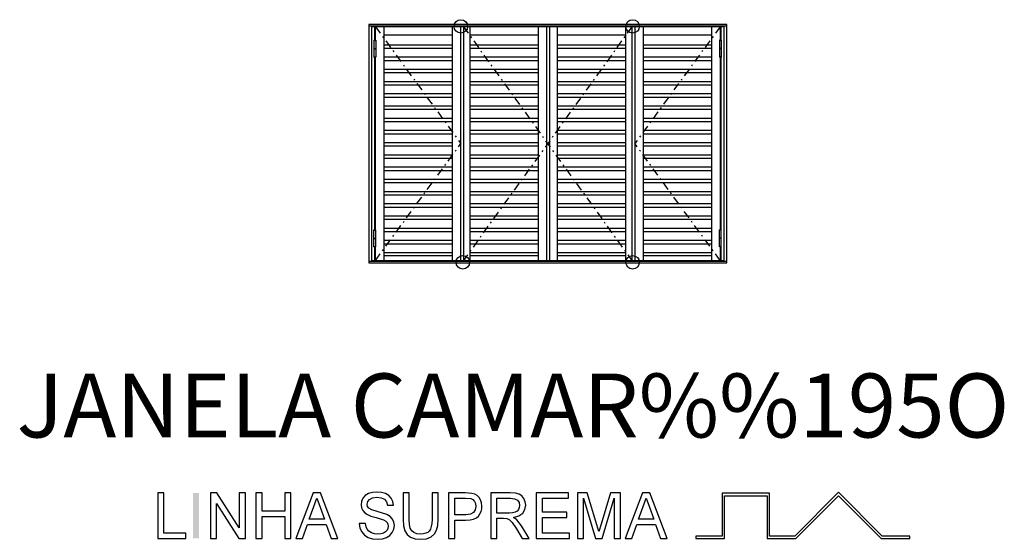
# Model space of a CAD drawing. Extents: x -1189 to -997, y 8 to 281.
# Drawn here: x -1189 to -1128, y 10 to 42 of the extents above; entities that cross this region are included whole.
import ezdxf
from ezdxf.enums import TextEntityAlignment as Align

# ---------------------------------------------------------------- set-up
doc = ezdxf.new("R2010")
doc.units = 0
doc.header["$MEASUREMENT"] = 0
doc.linetypes.add('DASHDOT', pattern=[1, 0.5, -0.25, 0, -0.25])
doc.layers.add('DESENHO', color=7, linetype='CONTINUOUS')
doc.layers.add('PORTUGUES', color=7, linetype='CONTINUOUS')
doc.styles.add('txt', font='TXT', dxfattribs={"height": 0.2})

# ---------------------------------------------------------------- blocks, each defined once
blk = doc.blocks.new('*O9')
at = {"layer": 'DESENHO', "color": 7, "linetype": 'CONTINUOUS'}
blk.add_line((-23.5217, 1.4246), (-23.5217, -1.4246), dxfattribs=at)
for points in [[(-23.5217, -1.4245), (-21.7684, -1.4245), (-21.7684, -1.0959), (-23.1381, -1.0959), (-23.1381, 1.4246), (-23.5217, 1.4246)], [(-20.232, -1.4245), (-19.8484, -1.4245), (-19.8484, 0.756), (-18.4478, -1.4245), (-18.0402, -1.4245), (-18.0402, 1.4246), (-18.4237, 1.4246), (-18.4237, -0.7559), (-19.8247, 1.4246), (-20.232, 1.4246)], [(-17.3833, -1.4245), (-16.9997, -1.4245), (-16.9997, -0.0547), (-15.575, -0.0547), (-15.575, -1.4245), (-15.1915, -1.4245), (-15.1915, 1.4246), (-15.575, 1.4246), (-15.575, 0.2739), (-16.9997, 0.2739), (-16.9997, 1.4246), (-17.3833, 1.4246)], [(-14.8834, -1.4245), (-14.48, -1.4245), (-14.1649, -0.5478), (-12.9869, -0.5478), (-12.6717, -1.4245), (-12.2676, -1.4245), (-13.3488, 1.4246), (-13.8026, 1.4246)], [(-10.9174, -0.4932), (-10.8762, -0.7705), (-10.7667, -1.0172), (-10.5965, -1.221), (-10.3704, -1.3646), (-10.0878, -1.4507), (-9.7436, -1.4791), (-9.4647, -1.4518), (-9.2137, -1.3674), (-9.0056, -1.2338), (-8.8517, -1.0541), (-8.7574, -0.846), (-8.7259, -0.6233), (-8.755, -0.4075), (-8.8404, -0.2175), (-8.9868, -0.0565), (-9.1949, 0.0743), (-9.7901, 0.2576), (-10.1375, 0.3611), (-10.3208, 0.4632), (-10.3987, 0.5763), (-10.4243, 0.7181), (-10.3885, 0.8836), (-10.2789, 1.024), (-10.0896, 1.119), (-9.8121, 1.1505), (-9.5433, 1.119), (-9.3491, 1.0254), (-9.224, 0.8705), (-9.164, 0.6574), (-8.7805, 0.6574), (-8.8198, 0.8861), (-8.9177, 1.0906), (-9.0726, 1.2583), (-9.2814, 1.381), (-9.5366, 1.4543), (-9.8277, 1.4791), (-10.0964, 1.4543), (-10.3388, 1.3817), (-10.5409, 1.2611), (-10.688, 1.0949), (-10.778, 0.8988), (-10.8078, 0.689), (-10.783, 0.5007), (-10.7068, 0.332), (-10.5792, 0.1856), (-10.3987, 0.0651), (-10.1882, -0.0225), (-9.873, -0.1139), (-9.3987, -0.2543), (-9.2583, -0.3323), (-9.1701, -0.4255), (-9.1247, -0.5369), (-9.1095, -0.6645), (-9.1282, -0.7939), (-9.1839, -0.9108), (-9.2771, -1.0112), (-9.4097, -1.0867), (-9.5735, -1.1352), (-9.7599, -1.1508), (-9.973, -1.1303), (-10.1623, -1.0661), (-10.3183, -0.9683), (-10.426, -0.8442), (-10.4962, -0.6886), (-10.5338, -0.4932)], [(-6.3689, 1.4246), (-6.3689, -0.2313), (-6.3802, -0.4805), (-6.4118, -0.684), (-6.4649, -0.8449), (-6.5387, -0.9615), (-6.6379, -1.0455), (-6.7655, -1.1037), (-6.9222, -1.1395), (-7.1062, -1.1508), (-7.3217, -1.1267), (-7.5008, -1.0548), (-7.6387, -0.9392), (-7.7276, -0.7818), (-7.7773, -0.5556), (-7.7936, -0.2313), (-7.7936, 1.4246), (-8.1771, 1.4246), (-8.1771, -0.2253), (-8.1506, -0.6311), (-8.0711, -0.941), (-7.929, -1.1721), (-7.7156, -1.3415), (-7.4316, -1.4447), (-7.0743, -1.4791), (-6.7106, -1.4397), (-6.4238, -1.321), (-6.214, -1.1388), (-6.0807, -0.9094), (-6.0094, -0.6124), (-5.9853, -0.2253), (-5.9853, 1.4246)], [(-5.3284, -1.4245), (-4.9449, -1.4245), (-4.9449, -0.2742), (-4.255, -0.2742), (-3.9913, -0.2586), (-3.7719, -0.2114), (-3.5964, -0.1327), (-3.4645, -0.0214), (-3.3695, 0.1122), (-3.3011, 0.2593), (-3.26, 0.4203), (-3.2465, 0.5968), (-3.2678, 0.8003), (-3.3295, 0.9871), (-3.4252, 1.1445), (-3.5478, 1.2636), (-3.7003, 1.3459), (-3.8842, 1.3973), (-4.2993, 1.4246), (-5.3284, 1.4246)], [(-2.6974, -1.4245), (-2.3138, -1.4245), (-2.3138, -0.1643), (-1.8977, -0.1643), (-1.6984, -0.1763), (-1.5347, -0.2405), (-1.3525, -0.4255), (-1.094, -0.8236), (-0.7353, -1.4245), (-0.2978, -1.4245), (-0.7644, -0.6379), (-1.0579, -0.2561), (-1.2695, -0.1097), (-0.9303, -0.0172), (-0.6924, 0.1516), (-0.5527, 0.3802), (-0.5056, 0.6567), (-0.5339, 0.8783), (-0.6187, 1.0803), (-0.7505, 1.2431), (-0.92, 1.3483), (-1.1522, 1.4047), (-1.4705, 1.4246), (-2.6974, 1.4246)], [(0.1513, -1.4245), (2.2332, -1.4245), (2.2332, -1.0959), (0.5349, -1.0959), (0.5349, -0.1097), (2.0691, -0.1097), (2.0691, 0.2189), (0.5349, 0.2189), (0.5349, 1.0959), (2.1786, 1.0959), (2.1786, 1.4246), (0.1513, 1.4246)], [(2.7278, -1.4245), (3.1113, -1.4245), (3.1113, 1.0959), (3.8604, -1.4245), (4.2801, -1.4245), (5.0291, 1.0959), (5.0291, -1.4245), (5.4127, -1.4245), (5.4127, 1.4246), (4.7962, 1.4246), (4.2021, -0.5404), (4.0702, -0.9931), (3.9486, -0.5755), (3.3442, 1.4246), (2.7278, 1.4246)], [(5.7197, -1.4245), (6.1231, -1.4245), (6.4382, -0.5478), (7.6162, -0.5478), (7.9313, -1.4245), (8.3355, -1.4245), (7.2543, 1.4246), (6.8005, 1.4246)], [(19.0598, 1.4629), (16.321, -1.2759), (14.7466, -1.2759), (14.7466, 1.4013), (11.7719, 1.4013), (11.7719, -1.2759), (10.1359, -1.2759), (10.1359, -1.4246), (11.9207, -1.4246), (11.9207, 1.2525), (14.5978, 1.2525), (14.5978, -1.4246), (16.3826, -1.4246), (19.0598, 1.2525), (21.7369, -1.4246), (23.5217, -1.4246), (23.5217, -1.2759), (21.7985, -1.2759), (19.0598, 1.4629)], [(-14.0482, -0.2192), (-13.765, 0.5702), (-13.5757, 1.0959), (-13.3712, 0.5249), (-13.1032, -0.2192)], [(-4.9449, 0.0548), (-4.9449, 1.0959), (-4.2653, 1.0959), (-3.9363, 1.0701), (-3.8123, 1.0059), (-3.7148, 0.8981), (-3.6513, 0.7542), (-3.6301, 0.5855), (-3.6659, 0.3604), (-3.7736, 0.1934), (-3.9665, 0.0888), (-4.2575, 0.0548)], [(-2.3138, 0.1643), (-2.3138, 1.0959), (-1.456, 1.0959), (-1.2018, 1.0633), (-1.0253, 0.9665), (-0.9235, 0.8201), (-0.8891, 0.6386), (-0.9072, 0.5068), (-0.9593, 0.3859), (-1.0458, 0.2849), (-1.1632, 0.2164), (-1.3252, 0.1771), (-1.5425, 0.1643)], [(6.5548, -0.2192), (6.8381, 0.5702), (7.0274, 1.0959), (7.2319, 0.5249), (7.4999, -0.2192)]]:
    blk.add_lwpolyline(points, close=True, dxfattribs=at)
blk.add_solid([(-21.3277, -1.4245), (-20.9442, -1.4245), (-21.3277, 1.4246), (-20.9442, 1.4246)], dxfattribs=at)

msp = doc.modelspace()

# ---------------------------------------------------------------- linework, layer by layer
at = {"layer": 'DESENHO', "color": 7, "linetype": 'CONTINUOUS'}
for p, q in [((-1145.054, 41.956), (-1167.446, 41.956)), ((-1167.446, 41.956), (-1167.446, 27.028)), ((-1145.054, 27.028), (-1145.054, 41.956)), ((-1145.054, 41.844), (-1167.446, 41.844)), ((-1167.284, 41.844), (-1167.284, 27.14)), ((-1145.235, 41.807), (-1167.284, 41.807)), ((-1167.083, 41.807), (-1167.083, 40.962)), ((-1167.045, 41.807), (-1167.045, 40.962)), ((-1166.518, 41.807), (-1166.518, 27.177)), ((-1162.23, 41.272), (-1166.518, 41.272)), ((-1162.23, 41.807), (-1162.23, 27.177)), ((-1161.717, 41.807), (-1161.717, 27.177)), ((-1161.531, 41.807), (-1161.531, 27.177)), ((-1161.137, 41.807), (-1161.137, 27.177)), ((-1156.849, 41.272), (-1161.137, 41.272)), ((-1156.849, 41.807), (-1156.849, 27.177)), ((-1156.337, 41.807), (-1156.337, 27.177)), ((-1156.15, 41.807), (-1156.15, 27.177)), ((-1155.67, 41.807), (-1155.67, 27.177)), ((-1151.382, 41.272), (-1155.67, 41.272)), ((-1151.382, 41.807), (-1151.382, 27.177)), ((-1150.989, 41.807), (-1150.989, 27.177)), ((-1150.802, 41.807), (-1150.802, 27.177)), ((-1150.29, 41.807), (-1150.29, 27.177)), ((-1146.002, 41.272), (-1150.29, 41.272)), ((-1146.002, 41.807), (-1146.002, 27.177)), ((-1145.474, 41.807), (-1145.474, 40.962)), ((-1145.437, 41.807), (-1145.437, 40.962)), ((-1145.235, 41.844), (-1145.235, 27.14)), ((-1167.124, 40.962), (-1167.124, 39.893)), ((-1167.124, 40.962), (-1167.004, 40.962)), ((-1167.124, 40.938), (-1167.004, 40.938)), ((-1167.004, 40.962), (-1167.004, 39.893)), ((-1162.23, 40.662), (-1166.518, 40.662)), ((-1156.849, 40.662), (-1161.137, 40.662)), ((-1151.382, 40.662), (-1155.67, 40.662)), ((-1146.002, 40.662), (-1150.29, 40.662)), ((-1145.516, 40.962), (-1145.516, 39.893)), ((-1145.396, 40.962), (-1145.516, 40.962)), ((-1145.396, 40.938), (-1145.516, 40.938)), ((-1145.396, 40.962), (-1145.396, 39.893)), ((-1167.124, 40.44), (-1167.004, 40.44)), ((-1167.124, 40.415), (-1167.004, 40.415)), ((-1162.23, 40.446), (-1166.518, 40.446)), ((-1156.849, 40.446), (-1161.137, 40.446)), ((-1151.382, 40.446), (-1155.67, 40.446)), ((-1146.002, 40.446), (-1150.29, 40.446)), ((-1145.396, 40.44), (-1145.516, 40.44)), ((-1145.396, 40.415), (-1145.516, 40.415)), ((-1167.124, 39.918), (-1167.004, 39.918)), ((-1167.124, 39.893), (-1167.004, 39.893)), ((-1167.083, 39.893), (-1167.083, 29.091)), ((-1167.045, 39.893), (-1167.045, 29.091)), ((-1162.23, 39.897), (-1166.518, 39.897)), ((-1162.23, 39.681), (-1166.518, 39.681)), ((-1156.849, 39.897), (-1161.137, 39.897)), ((-1156.849, 39.681), (-1161.137, 39.681)), ((-1151.382, 39.897), (-1155.67, 39.897)), ((-1151.382, 39.681), (-1155.67, 39.681)), ((-1146.002, 39.897), (-1150.29, 39.897)), ((-1146.002, 39.681), (-1150.29, 39.681)), ((-1145.396, 39.918), (-1145.516, 39.918)), ((-1145.396, 39.893), (-1145.516, 39.893)), ((-1145.474, 39.893), (-1145.474, 29.091)), ((-1145.437, 39.893), (-1145.437, 29.091)), ((-1162.23, 39.132), (-1166.518, 39.132)), ((-1162.23, 38.916), (-1166.518, 38.916)), ((-1156.849, 39.132), (-1161.137, 39.132)), ((-1156.849, 38.916), (-1161.137, 38.916)), ((-1151.382, 39.132), (-1155.67, 39.132)), ((-1151.382, 38.916), (-1155.67, 38.916)), ((-1146.002, 39.132), (-1150.29, 39.132)), ((-1146.002, 38.916), (-1150.29, 38.916)), ((-1162.23, 38.367), (-1166.518, 38.367)), ((-1156.849, 38.367), (-1161.137, 38.367)), ((-1151.382, 38.367), (-1155.67, 38.367)), ((-1146.002, 38.367), (-1150.29, 38.367)), ((-1162.23, 38.151), (-1166.518, 38.151)), ((-1162.23, 37.602), (-1166.518, 37.602)), ((-1156.849, 38.151), (-1161.137, 38.151)), ((-1156.849, 37.602), (-1161.137, 37.602)), ((-1151.382, 38.151), (-1155.67, 38.151)), ((-1151.382, 37.602), (-1155.67, 37.602)), ((-1146.002, 38.151), (-1150.29, 38.151)), ((-1146.002, 37.602), (-1150.29, 37.602)), ((-1162.23, 37.386), (-1166.518, 37.386)), ((-1156.849, 37.386), (-1161.137, 37.386)), ((-1151.382, 37.386), (-1155.67, 37.386)), ((-1146.002, 37.386), (-1150.29, 37.386)), ((-1162.23, 36.837), (-1166.518, 36.837)), ((-1162.23, 36.62), (-1166.518, 36.62)), ((-1156.849, 36.837), (-1161.137, 36.837)), ((-1156.849, 36.62), (-1161.137, 36.62)), ((-1151.382, 36.837), (-1155.67, 36.837)), ((-1151.382, 36.62), (-1155.67, 36.62)), ((-1146.002, 36.837), (-1150.29, 36.837)), ((-1146.002, 36.62), (-1150.29, 36.62)), ((-1162.23, 36.072), (-1166.518, 36.072)), ((-1162.23, 35.855), (-1166.518, 35.855)), ((-1156.849, 36.072), (-1161.137, 36.072)), ((-1156.849, 35.855), (-1161.137, 35.855)), ((-1151.382, 36.072), (-1155.67, 36.072)), ((-1151.382, 35.855), (-1155.67, 35.855)), ((-1146.002, 36.072), (-1150.29, 36.072)), ((-1146.002, 35.855), (-1150.29, 35.855)), ((-1162.23, 35.307), (-1166.518, 35.307)), ((-1156.849, 35.307), (-1161.137, 35.307)), ((-1151.382, 35.307), (-1155.67, 35.307)), ((-1146.002, 35.307), (-1150.29, 35.307)), ((-1162.23, 35.09), (-1166.518, 35.09)), ((-1162.23, 34.542), (-1166.518, 34.542)), ((-1156.849, 35.09), (-1161.137, 35.09)), ((-1156.849, 34.542), (-1161.137, 34.542)), ((-1151.382, 35.09), (-1155.67, 35.09)), ((-1151.382, 34.542), (-1155.67, 34.542)), ((-1146.002, 35.09), (-1150.29, 35.09)), ((-1146.002, 34.542), (-1150.29, 34.542)), ((-1162.23, 34.325), (-1166.518, 34.325)), ((-1156.849, 34.325), (-1161.137, 34.325)), ((-1151.382, 34.325), (-1155.67, 34.325)), ((-1146.002, 34.325), (-1150.29, 34.325)), ((-1162.23, 33.777), (-1166.518, 33.777)), ((-1162.23, 33.56), (-1166.518, 33.56)), ((-1156.849, 33.777), (-1161.137, 33.777)), ((-1156.849, 33.56), (-1161.137, 33.56)), ((-1151.382, 33.777), (-1155.67, 33.777)), ((-1151.382, 33.56), (-1155.67, 33.56)), ((-1146.002, 33.777), (-1150.29, 33.777)), ((-1146.002, 33.56), (-1150.29, 33.56)), ((-1162.23, 33.012), (-1166.518, 33.012)), ((-1162.23, 32.795), (-1166.518, 32.795)), ((-1156.849, 33.012), (-1161.137, 33.012)), ((-1156.849, 32.795), (-1161.137, 32.795)), ((-1151.382, 33.012), (-1155.67, 33.012)), ((-1151.382, 32.795), (-1155.67, 32.795)), ((-1146.002, 33.012), (-1150.29, 33.012)), ((-1146.002, 32.795), (-1150.29, 32.795)), ((-1162.23, 32.246), (-1166.518, 32.246)), ((-1162.23, 32.03), (-1166.518, 32.03)), ((-1156.849, 32.246), (-1161.137, 32.246)), ((-1156.849, 32.03), (-1161.137, 32.03)), ((-1151.382, 32.246), (-1155.67, 32.246)), ((-1151.382, 32.03), (-1155.67, 32.03)), ((-1146.002, 32.246), (-1150.29, 32.246)), ((-1146.002, 32.03), (-1150.29, 32.03)), ((-1162.23, 31.481), (-1166.518, 31.481)), ((-1156.849, 31.481), (-1161.137, 31.481)), ((-1151.382, 31.481), (-1155.67, 31.481)), ((-1146.002, 31.481), (-1150.29, 31.481)), ((-1162.23, 31.265), (-1166.518, 31.265)), ((-1156.849, 31.265), (-1161.137, 31.265)), ((-1151.382, 31.265), (-1155.67, 31.265)), ((-1146.002, 31.265), (-1150.29, 31.265)), ((-1162.23, 30.716), (-1166.518, 30.716)), ((-1162.23, 30.5), (-1166.518, 30.5)), ((-1156.849, 30.716), (-1161.137, 30.716)), ((-1156.849, 30.5), (-1161.137, 30.5)), ((-1151.382, 30.716), (-1155.67, 30.716)), ((-1151.382, 30.5), (-1155.67, 30.5)), ((-1146.002, 30.716), (-1150.29, 30.716)), ((-1146.002, 30.5), (-1150.29, 30.5)), ((-1162.23, 29.951), (-1166.518, 29.951)), ((-1162.23, 29.735), (-1166.518, 29.735)), ((-1156.849, 29.951), (-1161.137, 29.951)), ((-1156.849, 29.735), (-1161.137, 29.735)), ((-1151.382, 29.951), (-1155.67, 29.951)), ((-1151.382, 29.735), (-1155.67, 29.735)), ((-1146.002, 29.951), (-1150.29, 29.951)), ((-1146.002, 29.735), (-1150.29, 29.735)), ((-1167.124, 28.021), (-1167.124, 29.091)), ((-1167.124, 29.091), (-1167.004, 29.091)), ((-1167.124, 29.066), (-1167.004, 29.066)), ((-1167.004, 28.021), (-1167.004, 29.091)), ((-1162.23, 29.186), (-1166.518, 29.186)), ((-1162.23, 28.97), (-1166.518, 28.97)), ((-1156.849, 29.186), (-1161.137, 29.186)), ((-1156.849, 28.97), (-1161.137, 28.97)), ((-1151.382, 29.186), (-1155.67, 29.186)), ((-1151.382, 28.97), (-1155.67, 28.97)), ((-1146.002, 29.186), (-1150.29, 29.186)), ((-1146.002, 28.97), (-1150.29, 28.97)), ((-1145.516, 28.021), (-1145.516, 29.091)), ((-1145.396, 29.091), (-1145.516, 29.091)), ((-1145.396, 29.066), (-1145.516, 29.066)), ((-1145.396, 28.021), (-1145.396, 29.091)), ((-1167.124, 28.569), (-1167.004, 28.569)), ((-1167.124, 28.544), (-1167.004, 28.544)), ((-1162.23, 28.421), (-1166.518, 28.421)), ((-1156.849, 28.421), (-1161.137, 28.421)), ((-1151.382, 28.421), (-1155.67, 28.421)), ((-1146.002, 28.421), (-1150.29, 28.421)), ((-1145.396, 28.569), (-1145.516, 28.569)), ((-1145.396, 28.544), (-1145.516, 28.544)), ((-1167.124, 28.046), (-1167.004, 28.046)), ((-1167.124, 28.021), (-1167.004, 28.021)), ((-1167.083, 28.021), (-1167.083, 27.177)), ((-1167.045, 28.021), (-1167.045, 27.177)), ((-1162.23, 28.205), (-1166.518, 28.205)), ((-1156.849, 28.205), (-1161.137, 28.205)), ((-1151.382, 28.205), (-1155.67, 28.205)), ((-1146.002, 28.205), (-1150.29, 28.205)), ((-1145.396, 28.046), (-1145.516, 28.046)), ((-1145.396, 28.021), (-1145.516, 28.021)), ((-1145.474, 28.021), (-1145.474, 27.177)), ((-1145.437, 28.021), (-1145.437, 27.177)), ((-1167.446, 27.14), (-1145.054, 27.14)), ((-1167.284, 27.177), (-1145.235, 27.177)), ((-1162.23, 27.656), (-1166.518, 27.656)), ((-1166.518, 27.494), (-1162.23, 27.494)), ((-1156.849, 27.656), (-1161.137, 27.656)), ((-1161.137, 27.494), (-1156.849, 27.494)), ((-1151.382, 27.656), (-1155.67, 27.656)), ((-1155.67, 27.494), (-1151.382, 27.494)), ((-1146.002, 27.656), (-1150.29, 27.656)), ((-1150.29, 27.494), (-1146.002, 27.494)), ((-1167.446, 27.028), (-1145.054, 27.028))]:
    msp.add_line(p, q, dxfattribs=at)
at = {"layer": 'DESENHO', "color": 7, "linetype": 'DASHDOT'}
for p, q in [((-1167.025, 41.807), (-1161.697, 34.492)), ((-1150.989, 41.807), (-1161.531, 27.177)), ((-1161.531, 41.807), (-1150.989, 27.177)), ((-1145.474, 41.807), (-1150.802, 34.492)), ((-1167.025, 27.177), (-1161.697, 34.492)), ((-1145.474, 27.177), (-1150.802, 34.492))]:
    msp.add_line(p, q, dxfattribs=at)
at = {"layer": 'DESENHO', "color": 7, "linetype": 'CONTINUOUS'}
for centre in [(-1161.693, 41.826), (-1150.948, 41.826), (-1161.565, 27.063), (-1150.948, 27.063)]:
    msp.add_circle(centre, 0.422, dxfattribs=at)

# ---------------------------------------------------------------- block references
msp.add_blockref('*O9', (-1157.125, 11.198), dxfattribs=at)

# ---------------------------------------------------------------- texts
at = {"layer": 'PORTUGUES', "color": 7, "linetype": 'CONTINUOUS', "style": 'txt'}
msp.add_text('JANELA CAMAR%%195O', height=4, dxfattribs=at).set_placement((-1158.428, 17.578), align=Align.MIDDLE)

doc.saveas('drawing.dxf')
